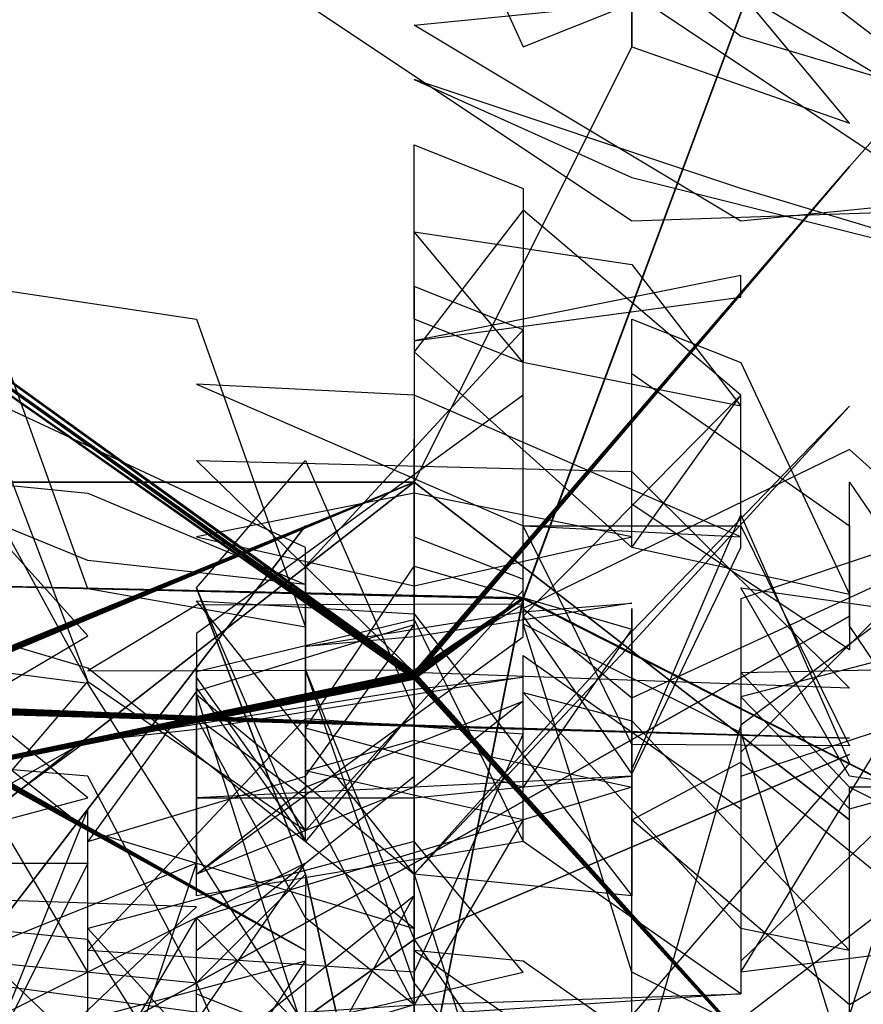
# Model space of a CAD drawing. Extents: x -47 to 47, y -58 to 57.
# Drawn here: x 28 to 36, y -3 to 6 of the extents above; entities that cross this region are included whole.
import ezdxf

# ---------------------------------------------------------------- set-up
doc = ezdxf.new("R2010")
doc.units = 0

msp = doc.modelspace()

# ---------------------------------------------------------------- linework, layer by layer
at = {"layer": 'LEAVES'}
for points in [[(36, 6.7, -21), (37, 8.8, -23), (39, 7.4, -21), (38, 5.4, -19)], [(32, 7.9, -29), (33, 5.7, -27), (34, 6.1, -30), (33, 8.4, -33)], [(34, 7.5, -13), (32, 8.1, -10), (35, 5.8, -10), (37, 5.2, -13)], [(38, 7, -9.6), (37, 5.8, -13), (35, 6.7, -10), (36, 7.8, -7.3)], [(35, 6.2, -31), (34, 6.8, -32), (34, 5.7, -31), (36, 5, -30)], [(34, 6.2, -7.1), (37, 4.2, -7.4), (34, 4.1, -9.5), (31, 6.1, -9.2)], [(35, 4.1, -12), (32, 5.9, -12), (35, 6.2, -10), (38, 4.4, -9.9)], [(35, 4.4, -13), (32, 5.4, -12), (34, 4.5, -9.6), (38, 3.5, -10)], [(32, 4.8, -9.3), (33, 4.4, -6.6), (33, 2.8, -9.1), (32, 3.2, -12)], [(35, 2.5, -33), (33, 4.2, -35), (32, 2.9, -32), (34, 1.1, -30)], [(33, 2.8, -11), (32, 4, -9.6), (34, 3.7, -9.3), (35, 2.4, -11)], [(35, 3.4, -31), (35, 3.6, -33), (33, 3.2, -32), (32, 3, -29)], [(30, 3.2, -12), (31, 0.37, -13), (29, 0.72, -10), (28, 3.5, -8.9)], [(33, 3.1, -33), (32, 3.5, -31), (32, 1.2, -32), (33, 0.81, -35)], [(36, 0.67, -8.8), (34, 1.1, -12), (34, 3.2, -9.2), (35, 2.8, -5.7)], [(31, 0.93, -30), (31, -1.5, -32), (33, 0.71, -32), (33, 3.1, -30)], [(34, 2.7, -31), (36, 1.3, -29), (36, 0.16, -32), (34, 1.5, -34)], [(33, 1.3, -30), (35, 1.2, -32), (32, 2.5, -32), (30, 2.6, -30)], [(29, -0.13, -15), (31, -1.5, -15), (31, 1.1, -16), (28, 2.5, -16)], [(33, 0.28, -16), (33, 2.5, -19), (30, 0.31, -18), (30, -1.9, -14)], [(35, 1.1, -33), (35, 2.5, -31), (33, 0.47, -31), (34, -0.98, -33)], [(34, 0.33, -28), (32, -1.9, -29), (34, 0.22, -31), (36, 2.4, -30)], [(36, 2, -29), (33, 0.54, -27), (34, -0.28, -31), (37, 1.1, -32)], [(30, 0.73, -8.4), (31, 1.9, -11), (32, -0.39, -9.5), (31, -1.6, -7.1)], [(34, 1.8, -11), (36, -0.19, -9.5), (32, -0.047, -9.1), (30, 1.9, -11)], [(27, 1.8, -32), (29, 1.6, -36), (31, 0.76, -32), (29, 0.98, -29)], [(28, -1.3, -31), (29, -0.13, -28), (28, 1.7, -31), (27, 0.58, -34)], [(37, -1.7, -33), (38, 1.7, -31), (35, -0.53, -30), (34, -4, -32)], [(37, 0.23, -31), (37, -1.1, -32), (36, 0.38, -32), (36, 1.7, -31)], [(32, 1.6, -31), (30, 1.2, -31), (32, 0.75, -32), (34, 1.2, -32)], [(29, 0.29, -16), (28, 1.4, -13), (26, 0.25, -15), (27, -0.89, -18)], [(34, -0.94, -15), (35, 1.4, -14), (36, -0.88, -13), (34, -3.2, -13)], [(35, 1.3, -30), (36, -0.72, -29), (34, -0.71, -31), (33, 1.3, -32)], [(37, 1.3, -30), (35, 0.63, -28), (35, -1, -30), (37, -0.34, -32)], [(37, -0.78, -32), (37, 1.2, -30), (35, -0.78, -30), (35, -2.7, -32)], [(32, 0.93, -30), (34, 0.35, -28), (33, -1.1, -30), (31, -0.56, -33)], [(37, 0.48, -17), (40, 0.98, -16), (39, -2.3, -17), (35, -2.8, -18)], [(29, -0.0091, -23), (26, 0.88, -21), (29, -1.5, -20), (32, -2.4, -22)], [(37, 0.45, -13), (38, -1.3, -12), (36, -1, -13), (35, 0.73, -14)], [(32, -0.022, -15), (33, 0.58, -17), (30, 0.57, -17), (29, -0.033, -15)], [(32, 0.49, -28), (34, -2.1, -27), (32, -1.9, -30), (30, 0.61, -31)], [(33, 0.51, -34), (34, 0.59, -32), (32, 0.28, -32), (31, 0.19, -34)], [(34, -1.5, -30), (34, -2.1, -32), (34, -0.031, -31), (34, 0.54, -29)], [(27, 0.43, 26), (24, -0.37, 25), (26, -2, 26), (29, -1.2, 27)], [(31, -1, -17), (32, 0.39, -19), (30, -0.22, -18), (29, -1.6, -16)], [(30, -0.037, -30), (32, 0.44, -27), (33, -1.6, -30), (30, -2.1, -33)], [(34, -2.8, -14), (33, 0.4, -15), (35, -0.6, -12), (36, -3.8, -11)], [(29, -0.15, -23), (26, 0.24, -22), (28, -2.9, -22), (31, -3.3, -23)], [(37, 0.25, -29), (35, -0.27, -27), (36, -1.3, -30), (38, -0.75, -31)], [(33, -1.6, 22), (33, 0.11, 23), (35, -1.3, 24), (35, -3, 23)], [(30, -0.57, -31), (29, -0.68, -33), (32, -0.2, -32), (33, -0.089, -30)], [(31, -1.5, -32), (30, -0.089, -30), (30, -0.19, -32), (31, -1.6, -34)], [(32, -2.9, 21), (31, -0.022, 23), (32, -2.5, 25), (34, -5.4, 23)], [(37, -0.008, -14), (38, -1.1, -13), (36, -1.1, -13), (35, -0.047, -15)], [(36, -3.2, -18), (37, -0.04, -19), (39, -2.4, -18), (38, -5.6, -17)], [(32, -1.9, 27), (33, -5.1, 27), (31, -3.4, 25), (30, -0.25, 26)], [(35, -2.4, -33), (33, -0.23, -33), (34, -0.49, -31), (36, -2.6, -30)], [(31, -1.1, -12), (33, -0.31, -12), (32, -1.1, -10), (30, -1.9, -9.8)], [(31, -0.47, -12), (33, -0.61, -14), (32, -2.8, -12), (29, -2.6, -11)], [(31, -1.2, -27), (32, -3.1, -27), (31, -2.3, -29), (30, -0.46, -29)], [(28, -1.4, 19), (29, -0.67, 17), (27, -1.8, 17), (26, -2.6, 19)], [(33, -1.4, -31), (31, -0.95, -30), (32, -0.67, -32), (34, -1.1, -33)], [(28, -2.7, -19), (30, -2.9, -19), (29, -1, -19), (27, -0.83, -19)], [(36, -3.1, 22), (34, -1.4, 21), (35, -0.87, 23), (37, -2.5, 25)], [(32, -1.1, -30), (30, -1.2, -31), (32, -1.2, -32), (34, -1, -31)], [(30, -2.6, -12), (32, -1, -13), (32, -2.1, -11), (30, -3.7, -10)], [(29, -2.8, 23), (28, -1.1, 21), (28, -3.6, 21), (29, -5.3, 23)], [(36, -3.5, -17), (36, -1.1, -18), (38, -2.1, -16), (38, -4.5, -15)], [(29, -3.1, 23), (29, -1.3, 21), (28, -3.8, 21), (29, -5.6, 23)], [(30, -2.3, -14), (33, -1.4, -15), (32, -3.1, -12), (29, -4, -11)], [(30, -3.5, -33), (33, -2.8, -35), (32, -1.6, -32), (29, -2.4, -30)], [(27, -1.8, 16), (29, -1.8, 15), (28, -3.8, 16), (25, -3.8, 17)], [(29, -4.7, 25), (31, -1.8, 24), (28, -3.3, 22), (26, -6.2, 23)], [(27, -3, 17), (26, -6, 18), (29, -4.8, 18), (30, -1.8, 18)], [(31, -4.2, -27), (31, -5.2, -29), (30, -2.9, -29), (31, -1.9, -26)], [(27, -2.1, 20), (26, -4, 20), (28, -4.1, 20), (30, -2.2, 20)], [(32, -4, -29), (31, -3.9, -31), (32, -2.1, -29), (32, -2.2, -27)], [(29, -2.5, 21), (27, -2.3, 20), (28, -3.9, 20), (30, -4.1, 22)], [(32, -4.4, 27), (32, -6, 25), (30, -3.9, 25), (30, -2.3, 27)], [(30, -4.5, 28), (30, -6.7, 27), (29, -4.8, 26), (28, -2.6, 27)], [(34, -3.4, -32), (33, -2.7, -29), (32, -2.6, -32), (33, -3.3, -35)], [(29, -5.7, 23), (31, -2.7, 22), (28, -3.5, 22), (26, -6.5, 22)], [(26, -5.1, 24), (29, -4.7, 25), (27, -2.9, 23), (25, -3.3, 23)], [(30, -5.6, 29), (30, -8, 26), (28, -5.3, 26), (28, -2.9, 29)], [(32, -3.2, -29), (29, -3.3, -31), (32, -3.1, -32), (35, -3, -30)], [(30, -4.7, -12), (30, -3, -14), (32, -3.8, -13), (32, -5.5, -11)]]:
    msp.add_3dface(points, dxfattribs=at)
at = {"layer": 'LEVEL3'}
for points in [[(25, 5, -12), (25, 4.9, -12), (32, -0.071, -14), (32, -0.061, -14)], [(25, 5, -12), (25, 5, -12), (32, -0.061, -14), (32, -0.053, -14)], [(25, 5, -13), (25, 5, -12), (32, -0.053, -14), (32, -0.046, -14)], [(25, 5, -13), (25, 5, -13), (32, -0.046, -14), (32, -0.042, -14)], [(25, 5, -13), (25, 5, -13), (32, -0.042, -14)], [(25, 5, -13), (25, 5, -13), (32, -0.042, -14), (32, -0.044, -14)], [(25, 5, -13), (25, 5, -13), (32, -0.044, -14), (32, -0.05, -14)], [(25, 5, -13), (25, 5, -13), (32, -0.05, -14), (32, -0.058, -14)], [(25, 4.9, -13), (25, 5, -13), (32, -0.058, -14), (32, -0.067, -14)], [(25, 4.9, -12), (25, 4.8, -12), (32, -0.1, -14), (32, -0.099, -14)], [(25, 4.9, -12), (25, 4.9, -12), (32, -0.099, -14), (32, -0.091, -14)], [(25, 4.9, -12), (25, 4.9, -12), (32, -0.091, -14), (32, -0.082, -14)], [(25, 4.9, -12), (25, 4.9, -12), (32, -0.082, -14), (32, -0.071, -14)], [(25, 4.9, -13), (25, 4.9, -13), (32, -0.067, -14), (32, -0.077, -14)], [(25, 4.9, -13), (25, 4.9, -13), (32, -0.077, -14), (32, -0.087, -14)], [(25, 4.8, -13), (25, 4.9, -13), (32, -0.087, -14), (32, -0.096, -14)], [(25, 4.8, -13), (25, 4.8, -13), (32, -0.096, -14), (32, -0.1, -14)], [(25, 4.8, -13), (25, 4.8, -13), (32, -0.1, -14), (32, -0.11, -14)], [(25, 4.8, -13), (25, 4.8, -13), (32, -0.11, -14)], [(25, 4.8, -12), (25, 4.8, -13), (32, -0.11, -14), (32, -0.1, -14)], [(32, -0.042, -14), (32, -0.046, -14), (37, -5.6, -17)], [(32, -0.042, -14), (32, -0.042, -14), (37, -5.6, -17)], [(32, -0.044, -14), (32, -0.042, -14), (37, -5.6, -17)], [(32, -0.05, -14), (32, -0.044, -14), (37, -5.6, -17)], [(32, -0.046, -14), (32, -0.053, -14), (37, -5.6, -17)], [(32, -0.058, -14), (32, -0.05, -14), (37, -5.6, -17)], [(32, -0.053, -14), (32, -0.061, -14), (37, -5.6, -17)], [(32, -0.067, -14), (32, -0.058, -14), (37, -5.6, -17)], [(32, -0.061, -14), (32, -0.071, -14), (37, -5.6, -17)], [(32, -0.077, -14), (32, -0.067, -14), (37, -5.6, -17)], [(32, -0.071, -14), (32, -0.082, -14), (37, -5.6, -17)], [(32, -0.087, -14), (32, -0.077, -14), (37, -5.6, -17)], [(32, -0.082, -14), (32, -0.091, -14), (37, -5.6, -17)], [(32, -0.096, -14), (32, -0.087, -14), (37, -5.6, -17)], [(32, -0.091, -14), (32, -0.099, -14), (37, -5.6, -17)], [(32, -0.1, -14), (32, -0.096, -14), (37, -5.6, -17)], [(32, -0.099, -14), (32, -0.1, -14), (37, -5.6, -17)], [(32, -0.11, -14), (32, -0.1, -14), (37, -5.6, -17)], [(32, -0.1, -14), (32, -0.11, -14), (37, -5.6, -17)], [(32, -0.11, -14), (32, -0.11, -14), (37, -5.6, -17)], [(27, -0.33, -25), (27, -0.34, -25), (31, -2.6, -29)], [(27, -0.33, -25), (27, -0.33, -25), (31, -2.6, -29)], [(27, -0.34, -25), (27, -0.33, -25), (31, -2.6, -29)], [(27, -0.34, -25), (27, -0.35, -25), (31, -2.6, -29)], [(27, -0.34, -25), (27, -0.34, -25), (31, -2.6, -29)], [(27, -0.34, -25), (27, -0.34, -25), (31, -2.6, -29)], [(27, -0.35, -25), (27, -0.34, -25), (31, -2.6, -29)], [(27, -0.35, -25), (27, -0.36, -25), (31, -2.6, -29)], [(27, -0.36, -25), (27, -0.35, -25), (31, -2.6, -29)], [(27, -0.36, -25), (27, -0.37, -25), (31, -2.6, -29)], [(27, -0.37, -25), (27, -0.36, -25), (31, -2.6, -29)], [(27, -0.37, -25), (27, -0.38, -25), (31, -2.6, -29)], [(27, -0.38, -25), (27, -0.37, -25), (31, -2.6, -29)], [(27, -0.38, -25), (27, -0.39, -25), (31, -2.6, -29)], [(27, -0.39, -25), (27, -0.38, -25), (31, -2.6, -29)], [(27, -0.39, -25), (27, -0.4, -25), (31, -2.6, -29)], [(27, -0.4, -25), (27, -0.39, -25), (31, -2.6, -29)], [(27, -0.4, -25), (27, -0.4, -25), (31, -2.6, -29)], [(27, -0.4, -25), (27, -0.4, -25), (31, -2.6, -29)], [(27, -0.4, -25), (27, -0.4, -25), (31, -2.6, -29)]]:
    msp.add_3dface(points, dxfattribs=at)
at = {"layer": 'LEVEL4'}
for points in [[(36, 4.6, -18), (36, 4.6, -18), (39, 8, -20)], [(36, 4.6, -18), (36, 4.6, -18), (39, 8, -20)], [(36, 4.6, -18), (36, 4.6, -18), (39, 8, -20)], [(36, 4.6, -18), (36, 4.6, -18), (39, 8, -20)], [(36, 4.6, -18), (36, 4.6, -18), (39, 8, -20)], [(36, 4.6, -18), (36, 4.6, -18), (39, 8, -20)], [(36, 4.6, -18), (36, 4.6, -18), (39, 8, -20)], [(36, 4.6, -18), (36, 4.6, -18), (39, 8, -20)], [(36, 4.6, -18), (36, 4.6, -18), (39, 8, -20)], [(36, 4.6, -18), (36, 4.6, -18), (39, 8, -20)], [(36, 4.6, -18), (36, 4.6, -18), (39, 8, -20)], [(36, 4.6, -18), (36, 4.6, -18), (39, 8, -20)], [(36, 4.6, -18), (36, 4.6, -18), (39, 8, -20)], [(36, 4.6, -18), (36, 4.6, -18), (39, 8, -20)], [(36, 4.6, -18), (36, 4.6, -18), (39, 8, -20)], [(36, 4.6, -18), (36, 4.6, -18), (39, 8, -20)], [(36, 4.6, -18), (36, 4.6, -18), (39, 8, -20)], [(36, 4.6, -18), (36, 4.6, -18), (39, 8, -20)], [(36, 4.6, -18), (36, 4.6, -18), (39, 8, -20)], [(36, 4.6, -18), (36, 4.6, -18), (39, 8, -20)], [(32, -0.048, -14), (32, -0.045, -14), (36, 4.6, -18)], [(32, -0.054, -14), (32, -0.048, -14), (36, 4.6, -18)], [(32, -0.062, -14), (32, -0.054, -14), (36, 4.6, -18)], [(32, -0.071, -14), (32, -0.062, -14), (36, 4.6, -18)], [(32, -0.081, -14), (32, -0.071, -14), (36, 4.6, -18)], [(32, -0.09, -14), (32, -0.081, -14), (36, 4.6, -18)], [(32, -0.097, -14), (32, -0.09, -14), (36, 4.6, -18)], [(32, -0.1, -14), (32, -0.097, -14), (36, 4.6, -18)], [(32, -0.1, -14), (32, -0.1, -14), (36, 4.6, -18)], [(32, -0.1, -14), (32, -0.1, -14), (36, 4.6, -18)], [(32, -0.1, -14), (32, -0.1, -14), (36, 4.6, -18)], [(32, -0.095, -14), (32, -0.1, -14), (36, 4.6, -18)], [(32, -0.087, -14), (32, -0.095, -14), (36, 4.6, -18)], [(32, -0.077, -14), (32, -0.087, -14), (36, 4.6, -18)], [(32, -0.068, -14), (32, -0.077, -14), (36, 4.6, -18)], [(32, -0.059, -14), (32, -0.068, -14), (36, 4.6, -18)], [(32, -0.052, -14), (32, -0.059, -14), (36, 4.6, -18)], [(32, -0.047, -14), (32, -0.052, -14), (36, 4.6, -18)], [(32, -0.044, -14), (32, -0.047, -14), (36, 4.6, -18)], [(32, -0.045, -14), (32, -0.044, -14), (36, 4.6, -18)], [(32, 1.7, -33), (32, 1.7, -33), (32, 2.1, -33)], [(32, 1.7, -33), (32, 1.7, -33), (32, 2.1, -33)], [(32, 1.7, -33), (32, 1.7, -33), (32, 2.1, -33)], [(32, 1.7, -33), (32, 1.7, -33), (32, 2.1, -33)], [(32, 1.7, -33), (32, 1.7, -33), (32, 2.1, -33)], [(32, 1.7, -33), (32, 1.7, -33), (32, 2.1, -33)], [(32, 1.7, -33), (32, 1.7, -33), (32, 2.1, -33)], [(32, 1.7, -33), (32, 1.7, -33), (32, 2.1, -33)], [(32, 1.7, -33), (32, 1.7, -33), (32, 2.1, -33)], [(32, 1.7, -33), (32, 1.7, -33), (32, 2.1, -33)], [(32, 1.7, -33), (32, 1.7, -33), (32, 2.1, -33)], [(32, 1.7, -33), (32, 1.7, -33), (32, 2.1, -33)], [(32, 1.7, -33), (32, 1.7, -33), (32, 2.1, -33)], [(32, 1.7, -33), (32, 1.7, -33), (32, 2.1, -33)], [(32, 1.7, -33), (32, 1.7, -33), (32, 2.1, -33)], [(32, 1.7, -33), (32, 1.7, -33), (32, 2.1, -33)], [(32, 1.7, -33), (32, 1.7, -33), (32, 2.1, -33)], [(32, 1.7, -33), (32, 1.7, -33), (32, 2.1, -33)], [(32, 1.7, -33), (32, 1.7, -33), (32, 2.1, -33)], [(32, 1.7, -33), (32, 1.7, -33), (32, 2.1, -33)], [(27, -0.34, -25), (27, -0.34, -25), (32, 1.7, -33)], [(27, -0.35, -25), (27, -0.34, -25), (32, 1.7, -33)], [(27, -0.36, -25), (27, -0.35, -25), (32, 1.7, -33)], [(27, -0.37, -25), (27, -0.36, -25), (32, 1.7, -33)], [(27, -0.38, -25), (27, -0.37, -25), (32, 1.7, -33)], [(27, -0.39, -25), (27, -0.38, -25), (32, 1.7, -33)], [(27, -0.39, -25), (27, -0.39, -25), (32, 1.7, -33)], [(27, -0.4, -25), (27, -0.39, -25), (32, 1.7, -33)], [(27, -0.4, -25), (27, -0.4, -25), (32, 1.7, -33)], [(27, -0.4, -25), (27, -0.4, -25), (32, 1.7, -33)], [(27, -0.39, -25), (27, -0.4, -25), (32, 1.7, -33)], [(27, -0.38, -25), (27, -0.39, -25), (32, 1.7, -33)], [(27, -0.38, -25), (27, -0.38, -25), (32, 1.7, -33)], [(27, -0.37, -25), (27, -0.38, -25), (32, 1.7, -33)], [(27, -0.36, -25), (27, -0.37, -25), (32, 1.7, -33)], [(27, -0.35, -25), (27, -0.36, -25), (32, 1.7, -33)], [(27, -0.34, -25), (27, -0.35, -25), (32, 1.7, -33)], [(27, -0.34, -25), (27, -0.34, -25), (32, 1.7, -33)], [(27, -0.33, -25), (27, -0.34, -25), (32, 1.7, -33)], [(27, -0.34, -25), (27, -0.33, -25), (32, 1.7, -33)], [(31, -1.9, 19), (31, -1.9, 19), (30, 0.73, 20)], [(31, -1.9, 19), (31, -1.9, 19), (30, 0.73, 20)], [(31, -1.9, 19), (31, -1.9, 19), (30, 0.73, 20)], [(31, -1.9, 19), (31, -1.9, 19), (30, 0.73, 20)], [(31, -1.9, 19), (31, -1.9, 19), (30, 0.73, 20)], [(31, -1.9, 19), (31, -1.9, 19), (30, 0.73, 20)], [(31, -1.9, 19), (31, -1.9, 19), (30, 0.73, 20)], [(31, -1.9, 19), (31, -1.9, 19), (30, 0.73, 20)], [(31, -1.9, 19), (31, -1.9, 19), (30, 0.73, 20)], [(31, -1.9, 19), (31, -1.9, 19), (30, 0.73, 20)], [(31, -1.9, 19), (31, -1.9, 19), (30, 0.73, 20)], [(31, -1.9, 19), (31, -1.9, 19), (30, 0.73, 20)], [(31, -1.9, 19), (31, -1.9, 19), (30, 0.73, 20)], [(31, -1.9, 19), (31, -1.9, 19), (30, 0.73, 20)], [(31, -1.9, 19), (31, -1.9, 19), (30, 0.73, 20)], [(31, -1.9, 19), (31, -1.9, 19), (30, 0.73, 20)], [(31, -1.9, 19), (31, -1.9, 19), (30, 0.73, 20)], [(31, -1.9, 19), (31, -1.9, 19), (30, 0.73, 20)], [(31, -1.9, 19), (31, -1.9, 19), (30, 0.73, 20)], [(31, -1.9, 19), (31, -1.9, 19), (30, 0.73, 20)], [(32, -0.039, -14), (32, -0.046, -14), (33, 0.64, -8.5)], [(32, -0.034, -14), (32, -0.039, -14), (33, 0.64, -8.5)], [(32, -0.034, -14), (32, -0.034, -14), (33, 0.64, -8.5)], [(32, -0.038, -14), (32, -0.034, -14), (33, 0.64, -8.5)], [(32, -0.045, -14), (32, -0.038, -14), (33, 0.64, -8.5)], [(32, -0.055, -14), (32, -0.045, -14), (33, 0.64, -8.5)], [(32, -0.067, -14), (32, -0.055, -14), (33, 0.64, -8.5)], [(32, -0.08, -14), (32, -0.067, -14), (33, 0.64, -8.5), (33, 0.63, -8.5)], [(32, -0.069, -14), (32, -0.082, -14), (33, 0.63, -8.5), (33, 0.64, -8.5)], [(32, -0.057, -14), (32, -0.069, -14), (33, 0.64, -8.5)], [(32, -0.046, -14), (32, -0.057, -14), (33, 0.64, -8.5)], [(33, 0.64, -8.5), (33, 0.64, -8.5), (33, 0.45, -3.5)], [(33, 0.64, -8.5), (33, 0.64, -8.5), (33, 0.45, -3.5)], [(33, 0.64, -8.5), (33, 0.64, -8.5), (33, 0.45, -3.5)], [(33, 0.64, -8.5), (33, 0.64, -8.5), (33, 0.45, -3.5)], [(33, 0.64, -8.5), (33, 0.64, -8.5), (33, 0.45, -3.5)], [(33, 0.64, -8.5), (33, 0.64, -8.5), (33, 0.45, -3.5)], [(33, 0.64, -8.5), (33, 0.64, -8.5), (33, 0.45, -3.5)], [(33, 0.63, -8.5), (33, 0.64, -8.5), (33, 0.45, -3.5)], [(33, 0.64, -8.5), (33, 0.63, -8.5), (33, 0.45, -3.5)], [(33, 0.64, -8.5), (33, 0.64, -8.5), (33, 0.45, -3.5)], [(33, 0.64, -8.5), (33, 0.64, -8.5), (33, 0.45, -3.5)], [(32, -0.092, -14), (32, -0.08, -14), (33, 0.63, -8.5)], [(32, -0.1, -14), (32, -0.092, -14), (33, 0.63, -8.5)], [(32, -0.11, -14), (32, -0.1, -14), (33, 0.63, -8.5)], [(32, -0.11, -14), (32, -0.11, -14), (33, 0.63, -8.5)], [(32, -0.11, -14), (32, -0.11, -14), (33, 0.63, -8.5)], [(32, -0.11, -14), (32, -0.11, -14), (33, 0.63, -8.5)], [(32, -0.1, -14), (32, -0.11, -14), (33, 0.63, -8.5)], [(32, -0.094, -14), (32, -0.1, -14), (33, 0.63, -8.5)], [(32, -0.082, -14), (32, -0.094, -14), (33, 0.63, -8.5)], [(33, 0.63, -8.5), (33, 0.63, -8.5), (33, 0.45, -3.5)], [(33, 0.63, -8.5), (33, 0.63, -8.5), (33, 0.45, -3.5)], [(33, 0.63, -8.5), (33, 0.63, -8.5), (33, 0.45, -3.5)], [(33, 0.63, -8.5), (33, 0.63, -8.5), (33, 0.45, -3.5)], [(33, 0.63, -8.5), (33, 0.63, -8.5), (33, 0.45, -3.5)], [(33, 0.63, -8.5), (33, 0.63, -8.5), (33, 0.45, -3.5)], [(33, 0.63, -8.5), (33, 0.63, -8.5), (33, 0.45, -3.5)], [(33, 0.63, -8.5), (33, 0.63, -8.5), (33, 0.45, -3.5)], [(33, 0.63, -8.5), (33, 0.63, -8.5), (33, 0.45, -3.5)], [(33, 0.45, -3.5), (33, 0.45, -3.5), (33, 0.4, -2.5)], [(33, 0.45, -3.5), (33, 0.45, -3.5), (33, 0.4, -2.5)], [(33, 0.45, -3.5), (33, 0.45, -3.5), (33, 0.4, -2.5)], [(33, 0.45, -3.5), (33, 0.45, -3.5), (33, 0.4, -2.5)], [(33, 0.45, -3.5), (33, 0.45, -3.5), (33, 0.4, -2.5)], [(33, 0.45, -3.5), (33, 0.45, -3.5), (33, 0.4, -2.5)], [(33, 0.45, -3.5), (33, 0.45, -3.5), (33, 0.4, -2.5)], [(33, 0.45, -3.5), (33, 0.45, -3.5), (33, 0.4, -2.5)], [(33, 0.45, -3.5), (33, 0.45, -3.5), (33, 0.4, -2.5)], [(33, 0.45, -3.5), (33, 0.45, -3.5), (33, 0.4, -2.5)], [(33, 0.45, -3.5), (33, 0.45, -3.5), (33, 0.4, -2.5)], [(33, 0.45, -3.5), (33, 0.45, -3.5), (33, 0.4, -2.5)], [(33, 0.45, -3.5), (33, 0.45, -3.5), (33, 0.4, -2.5)], [(33, 0.45, -3.5), (33, 0.45, -3.5), (33, 0.4, -2.5)], [(33, 0.45, -3.5), (33, 0.45, -3.5), (33, 0.4, -2.5)], [(33, 0.45, -3.5), (33, 0.45, -3.5), (33, 0.4, -2.5)], [(33, 0.45, -3.5), (33, 0.45, -3.5), (33, 0.4, -2.5)], [(33, 0.45, -3.5), (33, 0.45, -3.5), (33, 0.4, -2.5)], [(33, 0.45, -3.5), (33, 0.45, -3.5), (33, 0.4, -2.5)], [(33, 0.45, -3.5), (33, 0.45, -3.5), (33, 0.4, -2.5)], [(32, -0.034, -14), (32, -0.037, -14), (25, -1.5, -17)], [(32, -0.035, -14), (32, -0.034, -14), (25, -1.5, -17)], [(32, -0.04, -14), (32, -0.035, -14), (25, -1.5, -17)], [(32, -0.037, -14), (32, -0.044, -14), (25, -1.5, -17)], [(32, -0.048, -14), (32, -0.04, -14), (25, -1.5, -17)], [(32, -0.044, -14), (32, -0.053, -14), (25, -1.5, -17)], [(32, -0.059, -14), (32, -0.048, -14), (25, -1.5, -17)], [(32, -0.053, -14), (32, -0.065, -14), (25, -1.5, -17)], [(32, -0.071, -14), (32, -0.059, -14), (25, -1.5, -17)], [(32, -0.065, -14), (32, -0.077, -14), (25, -1.5, -17)], [(32, -0.084, -14), (32, -0.071, -14), (25, -1.5, -17)], [(32, -0.077, -14), (32, -0.09, -14), (25, -1.5, -17)], [(32, -0.095, -14), (32, -0.084, -14), (25, -1.5, -17)], [(32, -0.09, -14), (32, -0.1, -14), (25, -1.5, -17)], [(32, -0.1, -14), (32, -0.095, -14), (25, -1.5, -17)], [(32, -0.11, -14), (32, -0.1, -14), (25, -1.5, -17)], [(32, -0.1, -14), (32, -0.11, -14), (25, -1.5, -17)], [(32, -0.11, -14), (32, -0.11, -14), (25, -1.5, -17)], [(32, -0.11, -14), (32, -0.11, -14), (25, -1.5, -17)], [(32, -0.11, -14), (32, -0.11, -14), (25, -1.5, -17)], [(27, -0.33, -25), (27, -0.34, -25), (32, -0.53, -27)], [(27, -0.34, -25), (27, -0.33, -25), (32, -0.53, -27)], [(27, -0.34, -25), (27, -0.35, -25), (32, -0.53, -27)], [(27, -0.34, -25), (27, -0.34, -25), (32, -0.53, -27)], [(27, -0.34, -25), (27, -0.34, -25), (32, -0.53, -27)], [(27, -0.35, -25), (27, -0.34, -25), (32, -0.53, -27)], [(27, -0.36, -25), (27, -0.35, -25), (32, -0.53, -27)], [(27, -0.35, -25), (27, -0.36, -25), (32, -0.53, -27)], [(27, -0.37, -25), (27, -0.36, -25), (32, -0.53, -27), (32, -0.54, -27)], [(27, -0.36, -25), (27, -0.37, -25), (32, -0.54, -27), (32, -0.53, -27)], [(27, -0.38, -25), (27, -0.37, -25), (32, -0.54, -27)], [(27, -0.37, -25), (27, -0.38, -25), (32, -0.54, -27)], [(27, -0.39, -25), (27, -0.38, -25), (32, -0.54, -27)], [(27, -0.38, -25), (27, -0.39, -25), (32, -0.54, -27)], [(27, -0.38, -25), (27, -0.38, -25), (32, -0.54, -27)], [(27, -0.39, -25), (27, -0.39, -25), (32, -0.54, -27)], [(27, -0.4, -25), (27, -0.39, -25), (32, -0.54, -27)], [(27, -0.39, -25), (27, -0.4, -25), (32, -0.54, -27)], [(27, -0.4, -25), (27, -0.4, -25), (32, -0.54, -27)], [(27, -0.4, -25), (27, -0.4, -25), (32, -0.54, -27)], [(32, -0.53, -27), (32, -0.53, -27), (36, -0.65, -28)], [(32, -0.53, -27), (32, -0.53, -27), (36, -0.65, -28)], [(32, -0.53, -27), (32, -0.53, -27), (36, -0.65, -28)], [(32, -0.53, -27), (32, -0.53, -27), (36, -0.65, -28)], [(32, -0.53, -27), (32, -0.53, -27), (36, -0.65, -28)], [(32, -0.53, -27), (32, -0.53, -27), (36, -0.65, -28)], [(32, -0.53, -27), (32, -0.53, -27), (36, -0.65, -28)], [(32, -0.54, -27), (32, -0.53, -27), (36, -0.65, -28)], [(32, -0.53, -27), (32, -0.54, -27), (36, -0.65, -28)], [(32, -0.53, -27), (32, -0.53, -27), (36, -0.65, -28)], [(32, -0.54, -27), (32, -0.54, -27), (36, -0.65, -28)], [(32, -0.54, -27), (32, -0.54, -27), (36, -0.65, -28)], [(32, -0.54, -27), (32, -0.54, -27), (36, -0.65, -28)], [(32, -0.54, -27), (32, -0.54, -27), (36, -0.65, -28)], [(32, -0.54, -27), (32, -0.54, -27), (36, -0.65, -28)], [(32, -0.54, -27), (32, -0.54, -27), (36, -0.65, -28)], [(32, -0.54, -27), (32, -0.54, -27), (36, -0.65, -28)], [(32, -0.54, -27), (32, -0.54, -27), (36, -0.65, -28)], [(32, -0.54, -27), (32, -0.54, -27), (36, -0.65, -28)], [(32, -0.54, -27), (32, -0.54, -27), (36, -0.65, -28)], [(32, -6.4, 17), (32, -6.4, 17), (31, -1.9, 19)], [(32, -6.4, 17), (32, -6.4, 17), (31, -1.9, 19)], [(32, -6.4, 17), (32, -6.4, 17), (31, -1.9, 19)], [(32, -6.4, 17), (32, -6.4, 17), (31, -1.9, 19)], [(32, -6.4, 17), (32, -6.4, 17), (31, -1.9, 19)], [(32, -6.4, 17), (32, -6.4, 17), (31, -1.9, 19)], [(32, -6.4, 17), (32, -6.4, 17), (31, -1.9, 19)], [(32, -6.4, 17), (32, -6.4, 17), (31, -1.9, 19)], [(32, -6.4, 17), (32, -6.4, 17), (31, -1.9, 19)], [(32, -6.4, 17), (32, -6.4, 17), (31, -1.9, 19)], [(32, -6.4, 17), (32, -6.4, 17), (31, -1.9, 19)], [(32, -6.4, 17), (32, -6.4, 17), (31, -1.9, 19)], [(32, -6.4, 17), (32, -6.4, 17), (31, -1.9, 19)], [(32, -6.4, 17), (32, -6.4, 17), (31, -1.9, 19)], [(32, -6.4, 17), (32, -6.4, 17), (31, -1.9, 19)], [(32, -6.4, 17), (32, -6.4, 17), (31, -1.9, 19)], [(32, -6.4, 17), (32, -6.4, 17), (31, -1.9, 19)], [(32, -6.4, 17), (32, -6.4, 17), (31, -1.9, 19)], [(32, -6.4, 17), (32, -6.4, 17), (31, -1.9, 19)], [(32, -6.4, 17), (32, -6.4, 17), (31, -1.9, 19)]]:
    msp.add_3dface(points, dxfattribs=at)
at = {"layer": 'LEVEL5'}
for points in [[(33, 0.63, -8.5), (33, 0.63, -8.5), (36, 8.7, -11)], [(33, 0.63, -8.5), (33, 0.63, -8.5), (36, 8.7, -11)], [(33, 0.63, -8.5), (33, 0.63, -8.5), (36, 8.7, -11)], [(33, 0.63, -8.5), (33, 0.63, -8.5), (36, 8.7, -11)], [(33, 0.63, -8.5), (33, 0.63, -8.5), (36, 8.7, -11)], [(33, 0.63, -8.5), (33, 0.63, -8.5), (36, 8.7, -11)], [(33, 0.63, -8.5), (33, 0.63, -8.5), (36, 8.7, -11)], [(33, 0.63, -8.5), (33, 0.63, -8.5), (36, 8.7, -11)], [(33, 0.64, -8.5), (33, 0.63, -8.5), (36, 8.7, -11)], [(33, 0.64, -8.5), (33, 0.64, -8.5), (36, 8.7, -11)], [(33, 0.64, -8.5), (33, 0.64, -8.5), (36, 8.7, -11)], [(33, 0.64, -8.5), (33, 0.64, -8.5), (36, 8.7, -11)], [(33, 0.64, -8.5), (33, 0.64, -8.5), (36, 8.7, -11)], [(33, 0.64, -8.5), (33, 0.64, -8.5), (36, 8.7, -11)], [(33, 0.64, -8.5), (33, 0.64, -8.5), (36, 8.7, -11)], [(33, 0.64, -8.5), (33, 0.64, -8.5), (36, 8.7, -11)], [(33, 0.64, -8.5), (33, 0.64, -8.5), (36, 8.7, -11)], [(33, 0.63, -8.5), (33, 0.64, -8.5), (36, 8.7, -11)], [(33, 0.63, -8.5), (33, 0.63, -8.5), (36, 8.7, -11)], [(33, 0.63, -8.5), (33, 0.63, -8.5), (36, 8.7, -11)], [(34, 5.7, -31), (34, 5.7, -31), (34, 6.5, -30)], [(34, 5.7, -31), (34, 5.7, -31), (34, 6.5, -30)], [(34, 5.7, -31), (34, 5.7, -31), (34, 6.5, -30)], [(34, 5.7, -31), (34, 5.7, -31), (34, 6.5, -30)], [(34, 5.7, -31), (34, 5.7, -31), (34, 6.5, -30)], [(34, 5.7, -31), (34, 5.7, -31), (34, 6.5, -30)], [(34, 5.7, -31), (34, 5.7, -31), (34, 6.5, -30)], [(34, 5.7, -31), (34, 5.7, -31), (34, 6.5, -30)], [(34, 5.7, -31), (34, 5.7, -31), (34, 6.5, -30)], [(34, 5.7, -31), (34, 5.7, -31), (34, 6.5, -30)], [(34, 5.7, -31), (34, 5.7, -31), (34, 6.5, -30)], [(34, 5.7, -31), (34, 5.7, -31), (34, 6.5, -30)], [(34, 5.7, -31), (34, 5.7, -31), (34, 6.5, -30)], [(34, 5.7, -31), (34, 5.7, -31), (34, 6.5, -30)], [(34, 5.7, -31), (34, 5.7, -31), (34, 6.5, -30)], [(34, 5.7, -31), (34, 5.7, -31), (34, 6.5, -30)], [(34, 5.7, -31), (34, 5.7, -31), (34, 6.5, -30)], [(34, 5.7, -31), (34, 5.7, -31), (34, 6.5, -30)], [(34, 5.7, -31), (34, 5.7, -31), (34, 6.5, -30)], [(34, 5.7, -31), (34, 5.7, -31), (34, 6.5, -30)], [(32, 1.7, -33), (32, 1.7, -33), (34, 5.7, -31)], [(32, 1.7, -33), (32, 1.7, -33), (34, 5.7, -31)], [(32, 1.7, -33), (32, 1.7, -33), (34, 5.7, -31)], [(32, 1.7, -33), (32, 1.7, -33), (34, 5.7, -31)], [(32, 1.7, -33), (32, 1.7, -33), (34, 5.7, -31)], [(32, 1.7, -33), (32, 1.7, -33), (34, 5.7, -31)], [(32, 1.7, -33), (32, 1.7, -33), (34, 5.7, -31)], [(32, 1.7, -33), (32, 1.7, -33), (34, 5.7, -31)], [(32, 1.7, -33), (32, 1.7, -33), (34, 5.7, -31)], [(32, 1.7, -33), (32, 1.7, -33), (34, 5.7, -31)], [(32, 1.7, -33), (32, 1.7, -33), (34, 5.7, -31)], [(32, 1.7, -33), (32, 1.7, -33), (34, 5.7, -31)], [(32, 1.7, -33), (32, 1.7, -33), (34, 5.7, -31)], [(32, 1.7, -33), (32, 1.7, -33), (34, 5.7, -31)], [(32, 1.7, -33), (32, 1.7, -33), (34, 5.7, -31)], [(32, 1.7, -33), (32, 1.7, -33), (34, 5.7, -31)], [(32, 1.7, -33), (32, 1.7, -33), (34, 5.7, -31)], [(32, 1.7, -33), (32, 1.7, -33), (34, 5.7, -31)], [(32, 1.7, -33), (32, 1.7, -33), (34, 5.7, -31)], [(32, 1.7, -33), (32, 1.7, -33), (34, 5.7, -31)], [(29, -5, 17), (29, -5, 17), (24, 2.4, 17)], [(29, -5, 17), (29, -5, 17), (24, 2.4, 17)], [(29, -5, 17), (29, -5, 17), (24, 2.4, 17)], [(29, -5, 17), (29, -5, 17), (24, 2.4, 17)], [(29, -5, 17), (29, -5, 17), (24, 2.4, 17)], [(29, -5, 17), (29, -5, 17), (24, 2.4, 17)], [(29, -5, 17), (29, -5, 17), (24, 2.4, 17)], [(29, -5, 17), (29, -5, 17), (24, 2.4, 17)], [(29, -5, 17), (29, -5, 17), (24, 2.4, 17)], [(29, -5, 17), (29, -5, 17), (24, 2.4, 17)], [(29, -5, 17), (29, -5, 17), (24, 2.4, 17)], [(29, -5, 17), (29, -5, 17), (24, 2.4, 17)], [(29, -5, 17), (29, -5, 17), (24, 2.4, 17)], [(29, -5, 17), (29, -5, 17), (24, 2.4, 17)], [(29, -5, 17), (29, -5, 17), (24, 2.4, 17)], [(29, -5, 17), (29, -5, 17), (24, 2.4, 17)], [(29, -5, 17), (29, -5, 17), (24, 2.4, 17)], [(29, -5, 17), (29, -5, 17), (24, 2.4, 17)], [(29, -5, 17), (29, -5, 17), (24, 2.4, 17)], [(29, -5, 17), (29, -5, 17), (24, 2.4, 17)], [(32, 1.7, -33), (32, 1.7, -33), (26, 1.7, -30)], [(32, 1.7, -33), (32, 1.7, -33), (26, 1.7, -30)], [(32, 1.7, -33), (32, 1.7, -33), (26, 1.7, -30)], [(32, 1.7, -33), (32, 1.7, -33), (26, 1.7, -30)], [(32, 1.7, -33), (32, 1.7, -33), (26, 1.7, -30)], [(32, 1.7, -33), (32, 1.7, -33), (26, 1.7, -30)], [(32, 1.7, -33), (32, 1.7, -33), (26, 1.7, -30)], [(32, 1.7, -33), (32, 1.7, -33), (26, 1.7, -30)], [(32, 1.7, -33), (32, 1.7, -33), (26, 1.7, -30)], [(32, 1.7, -33), (32, 1.7, -33), (26, 1.7, -30)], [(32, 1.7, -33), (32, 1.7, -33), (26, 1.7, -30)], [(32, 1.7, -33), (32, 1.7, -33), (26, 1.7, -30)], [(32, 1.7, -33), (32, 1.7, -33), (26, 1.7, -30)], [(32, 1.7, -33), (32, 1.7, -33), (26, 1.7, -30)], [(32, 1.7, -33), (32, 1.7, -33), (26, 1.7, -30)], [(32, 1.7, -33), (32, 1.7, -33), (26, 1.7, -30)], [(32, 1.7, -33), (32, 1.7, -33), (26, 1.7, -30)], [(32, 1.7, -33), (32, 1.7, -33), (26, 1.7, -30)], [(32, 1.7, -33), (32, 1.7, -33), (26, 1.7, -30)], [(32, 1.7, -33), (32, 1.7, -33), (26, 1.7, -30)], [(32, 1.7, -33), (32, 1.7, -33), (27, -2.2, -32)], [(32, 1.7, -33), (32, 1.7, -33), (27, -2.2, -32)], [(32, 1.7, -33), (32, 1.7, -33), (27, -2.2, -32)], [(32, 1.7, -33), (32, 1.7, -33), (27, -2.2, -32)], [(32, 1.7, -33), (32, 1.7, -33), (27, -2.2, -32)], [(32, 1.7, -33), (32, 1.7, -33), (27, -2.2, -32)], [(32, 1.7, -33), (32, 1.7, -33), (27, -2.2, -32)], [(32, 1.7, -33), (32, 1.7, -33), (27, -2.2, -32)], [(32, 1.7, -33), (32, 1.7, -33), (27, -2.2, -32)], [(32, 1.7, -33), (32, 1.7, -33), (27, -2.2, -32)], [(32, 1.7, -33), (32, 1.7, -33), (27, -2.2, -32)], [(32, 1.7, -33), (32, 1.7, -33), (27, -2.2, -32)], [(32, 1.7, -33), (32, 1.7, -33), (27, -2.2, -32)], [(32, 1.7, -33), (32, 1.7, -33), (27, -2.2, -32)], [(32, 1.7, -33), (32, 1.7, -33), (27, -2.2, -32)], [(32, 1.7, -33), (32, 1.7, -33), (27, -2.2, -32)], [(32, 1.7, -33), (32, 1.7, -33), (27, -2.2, -32)], [(32, 1.7, -33), (32, 1.7, -33), (27, -2.2, -32)], [(32, 1.7, -33), (32, 1.7, -33), (27, -2.2, -32)], [(32, 1.7, -33), (32, 1.7, -33), (27, -2.2, -32)], [(32, 1.7, -33), (32, 1.7, -33), (32, -3.3, -32)], [(32, 1.7, -33), (32, 1.7, -33), (32, -3.3, -32)], [(32, 1.7, -33), (32, 1.7, -33), (32, -3.3, -32)], [(32, 1.7, -33), (32, 1.7, -33), (32, -3.3, -32)], [(32, 1.7, -33), (32, 1.7, -33), (32, -3.3, -32)], [(32, 1.7, -33), (32, 1.7, -33), (32, -3.3, -32)], [(32, 1.7, -33), (32, 1.7, -33), (32, -3.3, -32)], [(32, 1.7, -33), (32, 1.7, -33), (32, -3.3, -32)], [(32, 1.7, -33), (32, 1.7, -33), (32, -3.3, -32)], [(32, 1.7, -33), (32, 1.7, -33), (32, -3.3, -32)], [(32, 1.7, -33), (32, 1.7, -33), (32, -3.3, -32)], [(32, 1.7, -33), (32, 1.7, -33), (32, -3.3, -32)], [(32, 1.7, -33), (32, 1.7, -33), (32, -3.3, -32)], [(32, 1.7, -33), (32, 1.7, -33), (32, -3.3, -32)], [(32, 1.7, -33), (32, 1.7, -33), (32, -3.3, -32)], [(32, 1.7, -33), (32, 1.7, -33), (32, -3.3, -32)], [(32, 1.7, -33), (32, 1.7, -33), (32, -3.3, -32)], [(32, 1.7, -33), (32, 1.7, -33), (32, -3.3, -32)], [(32, 1.7, -33), (32, 1.7, -33), (32, -3.3, -32)], [(32, 1.7, -33), (32, 1.7, -33), (32, -3.3, -32)], [(32, 1.7, -33), (32, 1.7, -33), (36, -1.4, -30)], [(32, 1.7, -33), (32, 1.7, -33), (36, -1.4, -30)], [(32, 1.7, -33), (32, 1.7, -33), (36, -1.4, -30)], [(32, 1.7, -33), (32, 1.7, -33), (36, -1.4, -30)], [(32, 1.7, -33), (32, 1.7, -33), (36, -1.4, -30)], [(32, 1.7, -33), (32, 1.7, -33), (36, -1.4, -30)], [(32, 1.7, -33), (32, 1.7, -33), (36, -1.4, -30)], [(32, 1.7, -33), (32, 1.7, -33), (36, -1.4, -30)], [(32, 1.7, -33), (32, 1.7, -33), (36, -1.4, -30)], [(32, 1.7, -33), (32, 1.7, -33), (36, -1.4, -30)], [(32, 1.7, -33), (32, 1.7, -33), (36, -1.4, -30)], [(32, 1.7, -33), (32, 1.7, -33), (36, -1.4, -30)], [(32, 1.7, -33), (32, 1.7, -33), (36, -1.4, -30)], [(32, 1.7, -33), (32, 1.7, -33), (36, -1.4, -30)], [(32, 1.7, -33), (32, 1.7, -33), (36, -1.4, -30)], [(32, 1.7, -33), (32, 1.7, -33), (36, -1.4, -30)], [(32, 1.7, -33), (32, 1.7, -33), (36, -1.4, -30)], [(32, 1.7, -33), (32, 1.7, -33), (36, -1.4, -30)], [(32, 1.7, -33), (32, 1.7, -33), (36, -1.4, -30)], [(32, 1.7, -33), (32, 1.7, -33), (36, -1.4, -30)], [(28, -2.6, -21), (28, -2.6, -21), (31, 1.3, -16)], [(28, -2.6, -21), (28, -2.6, -21), (31, 1.3, -16)], [(28, -2.6, -21), (28, -2.6, -21), (31, 1.3, -16)], [(28, -2.6, -21), (28, -2.6, -21), (31, 1.3, -16)], [(28, -2.6, -21), (28, -2.6, -21), (31, 1.3, -16)], [(28, -2.6, -21), (28, -2.6, -21), (31, 1.3, -16)], [(28, -2.6, -21), (28, -2.6, -21), (31, 1.3, -16)], [(28, -2.6, -21), (28, -2.6, -21), (31, 1.3, -16)], [(28, -2.6, -21), (28, -2.6, -21), (31, 1.3, -16)], [(28, -2.6, -21), (28, -2.6, -21), (31, 1.3, -16)], [(28, -2.6, -21), (28, -2.6, -21), (31, 1.3, -16)], [(28, -2.6, -21), (28, -2.6, -21), (31, 1.3, -16)], [(28, -2.6, -21), (28, -2.6, -21), (31, 1.3, -16)], [(28, -2.6, -21), (28, -2.6, -21), (31, 1.3, -16)], [(28, -2.6, -21), (28, -2.6, -21), (31, 1.3, -16)], [(28, -2.6, -21), (28, -2.6, -21), (31, 1.3, -16)], [(28, -2.6, -21), (28, -2.6, -21), (31, 1.3, -16)], [(28, -2.6, -21), (28, -2.6, -21), (31, 1.3, -16)], [(28, -2.6, -21), (28, -2.6, -21), (31, 1.3, -16)], [(28, -2.6, -21), (28, -2.6, -21), (31, 1.3, -16)], [(33, 0.64, -8.5), (33, 0.63, -8.5), (27, 0.77, -11)], [(33, 0.64, -8.5), (33, 0.64, -8.5), (27, 0.77, -11)], [(33, 0.64, -8.5), (33, 0.64, -8.5), (27, 0.77, -11)], [(33, 0.64, -8.5), (33, 0.64, -8.5), (27, 0.77, -11)], [(33, 0.64, -8.5), (33, 0.64, -8.5), (27, 0.77, -11)], [(33, 0.64, -8.5), (33, 0.64, -8.5), (27, 0.77, -11)], [(33, 0.64, -8.5), (33, 0.64, -8.5), (27, 0.77, -11)], [(33, 0.64, -8.5), (33, 0.64, -8.5), (27, 0.77, -11)], [(33, 0.64, -8.5), (33, 0.64, -8.5), (27, 0.77, -11)], [(33, 0.63, -8.5), (33, 0.64, -8.5), (27, 0.77, -11)], [(33, 0.63, -8.5), (33, 0.63, -8.5), (27, 0.77, -11)], [(33, 0.63, -8.5), (33, 0.63, -8.5), (27, 0.77, -11)], [(33, 0.63, -8.5), (33, 0.63, -8.5), (27, 0.77, -11)], [(33, 0.63, -8.5), (33, 0.63, -8.5), (27, 0.77, -11)], [(33, 0.63, -8.5), (33, 0.63, -8.5), (27, 0.77, -11)], [(33, 0.63, -8.5), (33, 0.63, -8.5), (27, 0.77, -11)], [(33, 0.63, -8.5), (33, 0.63, -8.5), (27, 0.77, -11)], [(33, 0.63, -8.5), (33, 0.63, -8.5), (27, 0.77, -11)], [(33, 0.63, -8.5), (33, 0.63, -8.5), (27, 0.77, -11)], [(33, 0.63, -8.5), (33, 0.63, -8.5), (27, 0.77, -11)], [(33, 0.64, -8.5), (33, 0.64, -8.5), (32, -4.4, -13)], [(33, 0.64, -8.5), (33, 0.64, -8.5), (32, -4.4, -13)], [(33, 0.64, -8.5), (33, 0.64, -8.5), (32, -4.4, -13)], [(33, 0.64, -8.5), (33, 0.64, -8.5), (32, -4.4, -13)], [(33, 0.64, -8.5), (33, 0.64, -8.5), (32, -4.4, -13)], [(33, 0.63, -8.5), (33, 0.64, -8.5), (32, -4.4, -13)], [(33, 0.64, -8.5), (33, 0.63, -8.5), (32, -4.4, -13)], [(33, 0.64, -8.5), (33, 0.64, -8.5), (32, -4.4, -13)], [(33, 0.64, -8.5), (33, 0.64, -8.5), (32, -4.4, -13)], [(33, 0.64, -8.5), (33, 0.64, -8.5), (32, -4.4, -13)], [(33, 0.64, -8.5), (33, 0.64, -8.5), (38, -1.9, -15)], [(33, 0.63, -8.5), (33, 0.64, -8.5), (38, -1.9, -15)], [(33, 0.64, -8.5), (33, 0.63, -8.5), (38, -1.9, -15)], [(33, 0.64, -8.5), (33, 0.64, -8.5), (38, -1.9, -15)], [(33, 0.64, -8.5), (33, 0.64, -8.5), (38, -1.9, -15)], [(33, 0.64, -8.5), (33, 0.64, -8.5), (38, -1.9, -15)], [(33, 0.64, -8.5), (33, 0.64, -8.5), (38, -1.9, -15)], [(33, 0.64, -8.5), (33, 0.64, -8.5), (38, -1.9, -15)], [(33, 0.64, -8.5), (33, 0.64, -8.5), (38, -1.9, -15)], [(33, 0.64, -8.5), (33, 0.64, -8.5), (38, -1.9, -15)], [(33, 0.64, -8.5), (33, 0.64, -8.5), (38, -1.9, -15)], [(33, 0.63, -8.5), (33, 0.63, -8.5), (32, -4.4, -13)], [(33, 0.63, -8.5), (33, 0.63, -8.5), (32, -4.4, -13)], [(33, 0.63, -8.5), (33, 0.63, -8.5), (32, -4.4, -13)], [(33, 0.63, -8.5), (33, 0.63, -8.5), (32, -4.4, -13)], [(33, 0.63, -8.5), (33, 0.63, -8.5), (32, -4.4, -13)], [(33, 0.63, -8.5), (33, 0.63, -8.5), (32, -4.4, -13)], [(33, 0.63, -8.5), (33, 0.63, -8.5), (32, -4.4, -13)], [(33, 0.63, -8.5), (33, 0.63, -8.5), (32, -4.4, -13)], [(33, 0.63, -8.5), (33, 0.63, -8.5), (32, -4.4, -13)], [(33, 0.63, -8.5), (33, 0.63, -8.5), (32, -4.4, -13)], [(33, 0.63, -8.5), (33, 0.63, -8.5), (38, -1.9, -15)], [(33, 0.63, -8.5), (33, 0.63, -8.5), (38, -1.9, -15)], [(33, 0.63, -8.5), (33, 0.63, -8.5), (38, -1.9, -15)], [(33, 0.63, -8.5), (33, 0.63, -8.5), (38, -1.9, -15)], [(33, 0.63, -8.5), (33, 0.63, -8.5), (38, -1.9, -15)], [(33, 0.63, -8.5), (33, 0.63, -8.5), (38, -1.9, -15)], [(33, 0.63, -8.5), (33, 0.63, -8.5), (38, -1.9, -15)], [(33, 0.63, -8.5), (33, 0.63, -8.5), (38, -1.9, -15)], [(33, 0.63, -8.5), (33, 0.63, -8.5), (38, -1.9, -15)], [(32, -1.8, -30), (32, -1.8, -30), (36, 0.47, -32)], [(32, -1.8, -30), (32, -1.8, -30), (36, 0.47, -32)], [(32, -1.8, -30), (32, -1.8, -30), (36, 0.47, -32)], [(32, -1.8, -30), (32, -1.8, -30), (36, 0.47, -32)], [(32, -1.8, -30), (32, -1.8, -30), (36, 0.47, -32)], [(32, -1.8, -30), (32, -1.8, -30), (36, 0.47, -32)], [(32, -1.8, -30), (32, -1.8, -30), (36, 0.47, -32)], [(32, -1.8, -30), (32, -1.8, -30), (36, 0.47, -32)], [(32, -1.8, -30), (32, -1.8, -30), (36, 0.47, -32)], [(32, -1.8, -30), (32, -1.8, -30), (36, 0.47, -32)], [(32, -1.8, -30), (32, -1.8, -30), (36, 0.47, -32)], [(32, -1.8, -30), (32, -1.8, -30), (36, 0.47, -32)], [(32, -1.8, -30), (32, -1.8, -30), (36, 0.47, -32)], [(32, -1.8, -30), (32, -1.8, -30), (36, 0.47, -32)], [(32, -1.8, -30), (32, -1.8, -30), (36, 0.47, -32)], [(32, -1.8, -30), (32, -1.8, -30), (36, 0.47, -32)], [(32, -1.8, -30), (32, -1.8, -30), (36, 0.47, -32)], [(32, -1.8, -30), (32, -1.8, -30), (36, 0.47, -32)], [(32, -1.8, -30), (32, -1.8, -30), (36, 0.47, -32)], [(32, -1.8, -30), (32, -1.8, -30), (36, 0.47, -32)], [(32, -2.5, 25), (32, -2.5, 25), (36, -0.8, 23)], [(32, -2.5, 25), (32, -2.5, 25), (36, -0.8, 23)], [(32, -2.5, 25), (32, -2.5, 25), (36, -0.8, 23)], [(32, -2.5, 25), (32, -2.5, 25), (36, -0.8, 23)], [(32, -2.5, 25), (32, -2.5, 25), (36, -0.8, 23)], [(32, -2.5, 25), (32, -2.5, 25), (36, -0.8, 23)], [(32, -2.5, 25), (32, -2.5, 25), (36, -0.8, 23)], [(32, -2.5, 25), (32, -2.5, 25), (36, -0.8, 23)], [(32, -2.5, 25), (32, -2.5, 25), (36, -0.8, 23)], [(32, -2.5, 25), (32, -2.5, 25), (36, -0.8, 23)], [(32, -2.5, 25), (32, -2.5, 25), (36, -0.8, 23)], [(32, -2.5, 25), (32, -2.5, 25), (36, -0.8, 23)], [(32, -2.5, 25), (32, -2.5, 25), (36, -0.8, 23)], [(32, -2.5, 25), (32, -2.5, 25), (36, -0.8, 23)], [(32, -2.5, 25), (32, -2.5, 25), (36, -0.8, 23)], [(32, -2.5, 25), (32, -2.5, 25), (36, -0.8, 23)], [(32, -2.5, 25), (32, -2.5, 25), (36, -0.8, 23)], [(32, -2.5, 25), (32, -2.5, 25), (36, -0.8, 23)], [(32, -2.5, 25), (32, -2.5, 25), (36, -0.8, 23)], [(32, -2.5, 25), (32, -2.5, 25), (36, -0.8, 23)], [(26, -5.1, -26), (26, -5.1, -26), (32, -1.8, -30)], [(26, -5.1, -26), (26, -5.1, -26), (32, -1.8, -30)], [(26, -5.1, -26), (26, -5.1, -26), (32, -1.8, -30)], [(26, -5.1, -26), (26, -5.1, -26), (32, -1.8, -30)], [(26, -5.1, -26), (26, -5.1, -26), (32, -1.8, -30)], [(26, -5.1, -26), (26, -5.1, -26), (32, -1.8, -30)], [(26, -5.1, -26), (26, -5.1, -26), (32, -1.8, -30)], [(26, -5.1, -26), (26, -5.1, -26), (32, -1.8, -30)], [(26, -5.1, -26), (26, -5.1, -26), (32, -1.8, -30)], [(26, -5.1, -26), (26, -5.1, -26), (32, -1.8, -30)], [(26, -5.1, -26), (26, -5.1, -26), (32, -1.8, -30)], [(26, -5.1, -26), (26, -5.1, -26), (32, -1.8, -30)], [(26, -5.1, -26), (26, -5.1, -26), (32, -1.8, -30)], [(26, -5.1, -26), (26, -5.1, -26), (32, -1.8, -30)], [(26, -5.1, -26), (26, -5.1, -26), (32, -1.8, -30)], [(26, -5.1, -26), (26, -5.1, -26), (32, -1.8, -30)], [(26, -5.1, -26), (26, -5.1, -26), (32, -1.8, -30)], [(26, -5.1, -26), (26, -5.1, -26), (32, -1.8, -30)], [(26, -5.1, -26), (26, -5.1, -26), (32, -1.8, -30)], [(26, -5.1, -26), (26, -5.1, -26), (32, -1.8, -30)], [(29, -5, 17), (29, -5, 17), (25, -2.2, 13)], [(29, -5, 17), (29, -5, 17), (25, -2.2, 13)], [(29, -5, 17), (29, -5, 17), (25, -2.2, 13)], [(29, -5, 17), (29, -5, 17), (25, -2.2, 13)], [(29, -5, 17), (29, -5, 17), (25, -2.2, 13)], [(29, -5, 17), (29, -5, 17), (25, -2.2, 13)], [(29, -5, 17), (29, -5, 17), (25, -2.2, 13)], [(29, -5, 17), (29, -5, 17), (25, -2.2, 13)], [(29, -5, 17), (29, -5, 17), (25, -2.2, 13)], [(29, -5, 17), (29, -5, 17), (25, -2.2, 13)], [(29, -5, 17), (29, -5, 17), (25, -2.2, 13)], [(29, -5, 17), (29, -5, 17), (25, -2.2, 13)], [(29, -5, 17), (29, -5, 17), (25, -2.2, 13)], [(29, -5, 17), (29, -5, 17), (25, -2.2, 13)], [(29, -5, 17), (29, -5, 17), (25, -2.2, 13)], [(29, -5, 17), (29, -5, 17), (25, -2.2, 13)], [(29, -5, 17), (29, -5, 17), (25, -2.2, 13)], [(29, -5, 17), (29, -5, 17), (25, -2.2, 13)], [(29, -5, 17), (29, -5, 17), (25, -2.2, 13)], [(29, -5, 17), (29, -5, 17), (25, -2.2, 13)], [(29, -5, 17), (29, -5, 17), (27, -2.5, 25)], [(29, -5, 17), (29, -5, 17), (27, -2.5, 25)], [(29, -5, 17), (29, -5, 17), (27, -2.5, 25)], [(29, -5, 17), (29, -5, 17), (27, -2.5, 25)], [(29, -5, 17), (29, -5, 17), (27, -2.5, 25)], [(29, -5, 17), (29, -5, 17), (27, -2.5, 25)], [(29, -5, 17), (29, -5, 17), (27, -2.5, 25)], [(29, -5, 17), (29, -5, 17), (27, -2.5, 25)], [(29, -5, 17), (29, -5, 17), (27, -2.5, 25)], [(29, -5, 17), (29, -5, 17), (27, -2.5, 25)], [(29, -5, 17), (29, -5, 17), (27, -2.5, 25)], [(29, -5, 17), (29, -5, 17), (27, -2.5, 25)], [(29, -5, 17), (29, -5, 17), (27, -2.5, 25)], [(29, -5, 17), (29, -5, 17), (27, -2.5, 25)], [(29, -5, 17), (29, -5, 17), (27, -2.5, 25)], [(29, -5, 17), (29, -5, 17), (27, -2.5, 25)], [(29, -5, 17), (29, -5, 17), (27, -2.5, 25)], [(29, -5, 17), (29, -5, 17), (27, -2.5, 25)], [(29, -5, 17), (29, -5, 17), (27, -2.5, 25)], [(29, -5, 17), (29, -5, 17), (27, -2.5, 25)], [(27, -6.1, 27), (27, -6.1, 27), (32, -2.5, 25)], [(27, -6.1, 27), (27, -6.1, 27), (32, -2.5, 25)], [(27, -6.1, 27), (27, -6.1, 27), (32, -2.5, 25)], [(27, -6.1, 27), (27, -6.1, 27), (32, -2.5, 25)], [(27, -6.1, 27), (27, -6.1, 27), (32, -2.5, 25)], [(27, -6.1, 27), (27, -6.1, 27), (32, -2.5, 25)], [(27, -6.1, 27), (27, -6.1, 27), (32, -2.5, 25)], [(27, -6.1, 27), (27, -6.1, 27), (32, -2.5, 25)], [(27, -6.1, 27), (27, -6.1, 27), (32, -2.5, 25)], [(27, -6.1, 27), (27, -6.1, 27), (32, -2.5, 25)], [(27, -6.1, 27), (27, -6.1, 27), (32, -2.5, 25)], [(27, -6.1, 27), (27, -6.1, 27), (32, -2.5, 25)], [(27, -6.1, 27), (27, -6.1, 27), (32, -2.5, 25)], [(27, -6.1, 27), (27, -6.1, 27), (32, -2.5, 25)], [(27, -6.1, 27), (27, -6.1, 27), (32, -2.5, 25)], [(27, -6.1, 27), (27, -6.1, 27), (32, -2.5, 25)], [(27, -6.1, 27), (27, -6.1, 27), (32, -2.5, 25)], [(27, -6.1, 27), (27, -6.1, 27), (32, -2.5, 25)], [(27, -6.1, 27), (27, -6.1, 27), (32, -2.5, 25)], [(27, -6.1, 27), (27, -6.1, 27), (32, -2.5, 25)]]:
    msp.add_3dface(points, dxfattribs=at)

doc.saveas('drawing.dxf')
